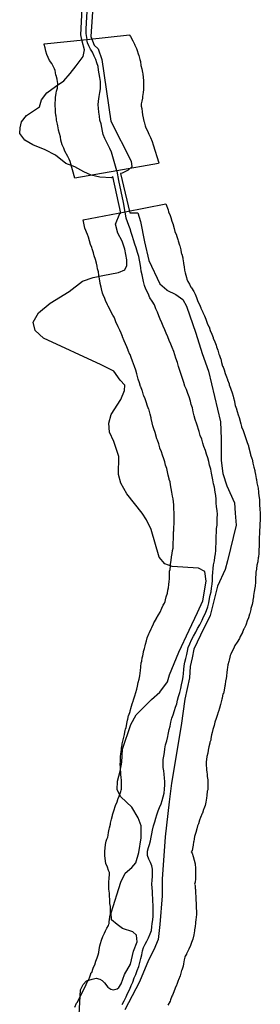
# Model space of a CAD drawing. Extents: x -9.506 to -9.308, y 38.584 to 38.776.
# Drawn here: x -9.379 to -9.379, y 38.715 to 38.718 of the extents above; entities that cross this region are included whole.
import ezdxf

# ---------------------------------------------------------------- set-up
doc = ezdxf.new("R2010")
doc.units = 0

msp = doc.modelspace()

# ---------------------------------------------------------------- linework, layer by layer
at = {"layer": 'recursos_naturais_2022'}
for points in [[(-9.379031, 38.718404), (-9.379032, 38.718386), (-9.379034, 38.718354), (-9.379046, 38.718154), (-9.379046, 38.71814), (-9.379051, 38.718072), (-9.379052, 38.718039), (-9.379054, 38.718013), (-9.37906, 38.717913), (-9.379071, 38.717724), (-9.379071, 38.717711), (-9.379068, 38.717695)], [(-9.379092, 38.715011), (-9.379085, 38.715145), (-9.379078, 38.715159), (-9.379069, 38.715169), (-9.379054, 38.715174), (-9.379043, 38.715176), (-9.379033, 38.715174), (-9.379027, 38.71517), (-9.379021, 38.715164), (-9.379012, 38.715152), (-9.379004, 38.715147), (-9.378997, 38.715145), (-9.378987, 38.715148), (-9.378982, 38.715151), (-9.378976, 38.715161), (-9.378967, 38.715186), (-9.378951, 38.715214), (-9.378943, 38.715249), (-9.378933, 38.715274), (-9.378935, 38.715292), (-9.378945, 38.715301), (-9.378972, 38.71531), (-9.378987, 38.71532), (-9.379002, 38.715333), (-9.379003, 38.715352), (-9.378977, 38.715434), (-9.378965, 38.715458), (-9.378947, 38.715473), (-9.378937, 38.715486), (-9.378929, 38.715514), (-9.378922, 38.715553), (-9.378922, 38.715585), (-9.37893, 38.715607), (-9.378947, 38.715635), (-9.378977, 38.715663), (-9.378987, 38.715682), (-9.378986, 38.715705), (-9.378979, 38.715732), (-9.378974, 38.715756), (-9.378972, 38.715791), (-9.37895, 38.715857), (-9.378936, 38.715883), (-9.378895, 38.715924), (-9.378872, 38.715944), (-9.378852, 38.715972), (-9.378846, 38.71599), (-9.378821, 38.716051), (-9.378794, 38.71611), (-9.378771, 38.716158), (-9.378757, 38.716189), (-9.378748, 38.716242), (-9.378752, 38.716268), (-9.378769, 38.716277), (-9.378839, 38.716281), (-9.378859, 38.716288), (-9.378874, 38.716306), (-9.378896, 38.71638), (-9.378908, 38.716406), (-9.37892, 38.716424), (-9.378961, 38.716476), (-9.378977, 38.716505), (-9.378983, 38.716528), (-9.378982, 38.716576), (-9.378996, 38.716617), (-9.379007, 38.716642), (-9.379009, 38.716666), (-9.379003, 38.716689), (-9.378977, 38.716729), (-9.378967, 38.716753), (-9.378966, 38.716768), (-9.378979, 38.716781), (-9.378996, 38.716805), (-9.37903, 38.716822), (-9.379184, 38.716894), (-9.379207, 38.716914), (-9.379212, 38.716937), (-9.379198, 38.716962), (-9.379166, 38.716988), (-9.379115, 38.717019), (-9.37908, 38.717047), (-9.379051, 38.717057), (-9.379025, 38.717062), (-9.378983, 38.71707), (-9.378966, 38.717077), (-9.378961, 38.717089), (-9.378961, 38.717104), (-9.378966, 38.717133), (-9.378973, 38.717154), (-9.378985, 38.717176), (-9.378991, 38.7172), (-9.37898, 38.717228), (-9.378977, 38.717229), (-9.378998, 38.717328), (-9.379002, 38.717324), (-9.379033, 38.717326), (-9.379056, 38.717331), (-9.379076, 38.71734), (-9.3791, 38.717354), (-9.379124, 38.717363), (-9.379152, 38.717385), (-9.37918, 38.717399), (-9.379213, 38.717413), (-9.379234, 38.717425), (-9.379248, 38.717443), (-9.379247, 38.717458), (-9.379243, 38.717474), (-9.37923, 38.717491), (-9.379195, 38.717515), (-9.37919, 38.717533), (-9.379175, 38.717552), (-9.379152, 38.717569), (-9.37913, 38.717584), (-9.379113, 38.717604), (-9.379097, 38.717625), (-9.379078, 38.71765), (-9.379074, 38.717668), (-9.379081, 38.717691), (-9.379084, 38.717708), (-9.379074, 38.717902)], [(-9.379092, 38.715011), (-9.379085, 38.715145), (-9.379078, 38.715159), (-9.379069, 38.715169), (-9.379054, 38.715174), (-9.379043, 38.715176), (-9.379033, 38.715174), (-9.379027, 38.71517), (-9.379021, 38.715164), (-9.379012, 38.715152), (-9.379004, 38.715147), (-9.378997, 38.715145), (-9.378987, 38.715148), (-9.378982, 38.715151), (-9.378976, 38.715161), (-9.378967, 38.715186), (-9.378951, 38.715214), (-9.378943, 38.715249), (-9.378933, 38.715274), (-9.378935, 38.715292), (-9.378945, 38.715301), (-9.378972, 38.71531), (-9.378987, 38.71532), (-9.379002, 38.715333), (-9.379003, 38.715352), (-9.378977, 38.715434), (-9.378965, 38.715458), (-9.378947, 38.715473), (-9.378937, 38.715486), (-9.378929, 38.715514), (-9.378922, 38.715553), (-9.378922, 38.715585), (-9.37893, 38.715607), (-9.378947, 38.715635), (-9.378977, 38.715663), (-9.378987, 38.715682), (-9.378986, 38.715705), (-9.378979, 38.715732), (-9.378974, 38.715756), (-9.378972, 38.715791), (-9.37895, 38.715857), (-9.378936, 38.715883), (-9.378895, 38.715924), (-9.378872, 38.715944), (-9.378852, 38.715972), (-9.378846, 38.71599), (-9.378821, 38.716051), (-9.378794, 38.71611), (-9.378771, 38.716158), (-9.378757, 38.716189), (-9.378748, 38.716242), (-9.378752, 38.716268), (-9.378769, 38.716277), (-9.378839, 38.716281), (-9.378859, 38.716288), (-9.378874, 38.716306), (-9.378896, 38.71638), (-9.378908, 38.716406), (-9.37892, 38.716424), (-9.378961, 38.716476), (-9.378977, 38.716505), (-9.378983, 38.716528), (-9.378982, 38.716576), (-9.378996, 38.716617), (-9.379007, 38.716642), (-9.379009, 38.716666), (-9.379003, 38.716689), (-9.378977, 38.716729), (-9.378967, 38.716753), (-9.378966, 38.716768), (-9.378979, 38.716781), (-9.378996, 38.716805), (-9.37903, 38.716822), (-9.379184, 38.716894), (-9.379207, 38.716914), (-9.379212, 38.716937), (-9.379198, 38.716962), (-9.379166, 38.716988), (-9.379115, 38.717019), (-9.37908, 38.717047), (-9.379051, 38.717057), (-9.379025, 38.717062), (-9.378983, 38.71707), (-9.378966, 38.717077), (-9.378961, 38.717089), (-9.378961, 38.717104), (-9.378966, 38.717133), (-9.378973, 38.717154), (-9.378985, 38.717176), (-9.378991, 38.7172), (-9.37898, 38.717228), (-9.378977, 38.717229), (-9.378998, 38.717328), (-9.379002, 38.717324), (-9.379033, 38.717326), (-9.379056, 38.717331), (-9.379076, 38.71734), (-9.3791, 38.717354), (-9.379124, 38.717363), (-9.379152, 38.717385), (-9.37918, 38.717399), (-9.379213, 38.717413), (-9.379234, 38.717425), (-9.379248, 38.717443), (-9.379247, 38.717458), (-9.379243, 38.717474), (-9.37923, 38.717491), (-9.379195, 38.717515), (-9.37919, 38.717533), (-9.379175, 38.717552), (-9.379152, 38.717569), (-9.37913, 38.717584), (-9.379113, 38.717604), (-9.379097, 38.717625), (-9.379078, 38.71765), (-9.379074, 38.717668), (-9.379081, 38.717691), (-9.379084, 38.717708), (-9.379074, 38.717902)], [(-9.37905, 38.71781), (-9.379057, 38.717703), (-9.379048, 38.71768), (-9.379038, 38.71767), (-9.379028, 38.717642), (-9.379004, 38.717476), (-9.378949, 38.717369), (-9.378947, 38.717354), (-9.378957, 38.717345), (-9.378973, 38.717337), (-9.378978, 38.717336), (-9.378953, 38.71723), (-9.378931, 38.71723), (-9.378924, 38.717207), (-9.378913, 38.717152), (-9.378902, 38.717102), (-9.378872, 38.71704), (-9.378854, 38.717024), (-9.378854, 38.717023), (-9.378829, 38.717011), (-9.378811, 38.716998), (-9.378801, 38.71698), (-9.378776, 38.716907), (-9.378759, 38.716853), (-9.378742, 38.716805), (-9.37871, 38.716669), (-9.378708, 38.716624), (-9.378708, 38.716566), (-9.378703, 38.716531), (-9.378693, 38.716498), (-9.378672, 38.716452), (-9.37867, 38.716424), (-9.378668, 38.716392), (-9.378691, 38.716296), (-9.378697, 38.716273), (-9.378718, 38.716228), (-9.378737, 38.71615), (-9.378763, 38.716097), (-9.378781, 38.716059), (-9.378786, 38.716036), (-9.378791, 38.716013), (-9.378793, 38.715982), (-9.378805, 38.715925), (-9.378815, 38.715854), (-9.378841, 38.7157), (-9.378847, 38.71565), (-9.378858, 38.715556), (-9.378866, 38.715442), (-9.378866, 38.715397), (-9.378872, 38.71532), (-9.378877, 38.71528), (-9.378888, 38.715252), (-9.378903, 38.715225), (-9.378927, 38.715167), (-9.378966, 38.715091)], [(-9.37905, 38.71781), (-9.379057, 38.717703), (-9.379048, 38.71768), (-9.379038, 38.71767), (-9.379028, 38.717642), (-9.379004, 38.717476), (-9.378949, 38.717369), (-9.378947, 38.717354), (-9.378957, 38.717345), (-9.378973, 38.717337), (-9.378978, 38.717336), (-9.378953, 38.71723), (-9.378931, 38.71723), (-9.378924, 38.717207), (-9.378913, 38.717152), (-9.378902, 38.717102), (-9.378872, 38.71704), (-9.378854, 38.717024), (-9.378854, 38.717023), (-9.378829, 38.717011), (-9.378811, 38.716998), (-9.378801, 38.71698), (-9.378776, 38.716907), (-9.378759, 38.716853), (-9.378742, 38.716805), (-9.37871, 38.716669), (-9.378708, 38.716624), (-9.378708, 38.716566), (-9.378703, 38.716531), (-9.378693, 38.716498), (-9.378672, 38.716452), (-9.37867, 38.716424), (-9.378668, 38.716392), (-9.378691, 38.716296), (-9.378697, 38.716273), (-9.378718, 38.716228), (-9.378737, 38.71615), (-9.378763, 38.716097), (-9.378781, 38.716059), (-9.378786, 38.716036), (-9.378791, 38.716013), (-9.378793, 38.715982), (-9.378805, 38.715925), (-9.378815, 38.715854), (-9.378841, 38.7157), (-9.378847, 38.71565), (-9.378858, 38.715556), (-9.378866, 38.715442), (-9.378866, 38.715397), (-9.378872, 38.71532), (-9.378877, 38.71528), (-9.378888, 38.715252), (-9.378903, 38.715225), (-9.378927, 38.715167), (-9.378966, 38.715091)], [(-9.378988, 38.717343), (-9.379002, 38.717393), (-9.379006, 38.717403), (-9.379011, 38.717412), (-9.37902, 38.71743), (-9.379024, 38.71744), (-9.379026, 38.717449), (-9.379028, 38.717459), (-9.37903, 38.717469), (-9.379033, 38.717479), (-9.379034, 38.71749), (-9.379036, 38.7175), (-9.379037, 38.717511), (-9.379038, 38.71752), (-9.379037, 38.71753), (-9.379035, 38.717542), (-9.379033, 38.717553), (-9.379031, 38.717563), (-9.379031, 38.717573), (-9.379031, 38.717583), (-9.379033, 38.717593), (-9.379035, 38.717603), (-9.379037, 38.717613), (-9.379038, 38.717623), (-9.379041, 38.717633), (-9.379044, 38.717642), (-9.379048, 38.717651), (-9.379053, 38.717661), (-9.379058, 38.717669), (-9.379063, 38.717678), (-9.379066, 38.717686), (-9.379068, 38.717695)], [(-9.378965, 38.717232), (-9.37897, 38.717258), (-9.378982, 38.717317), (-9.378987, 38.717342)], [(-9.3791, 38.715099), (-9.379096, 38.715109), (-9.379094, 38.715111), (-9.379089, 38.715121), (-9.379089, 38.715121), (-9.379085, 38.715129), (-9.379081, 38.715137), (-9.379076, 38.715147), (-9.379071, 38.715157), (-9.379067, 38.715167), (-9.379066, 38.715167), (-9.379061, 38.715177), (-9.379058, 38.715185), (-9.379056, 38.715192), (-9.379055, 38.715192), (-9.379051, 38.715203), (-9.379051, 38.715204), (-9.379047, 38.715212), (-9.379044, 38.715222), (-9.37904, 38.715231), (-9.379038, 38.715239), (-9.379036, 38.715245), (-9.379035, 38.715253), (-9.379035, 38.715253), (-9.379033, 38.715263), (-9.379031, 38.715269), (-9.379029, 38.715278), (-9.379025, 38.715288), (-9.379021, 38.715297), (-9.379018, 38.715303), (-9.379014, 38.715311), (-9.37901, 38.715318), (-9.379009, 38.715321), (-9.379008, 38.715323), (-9.379008, 38.71533), (-9.379007, 38.715332), (-9.379006, 38.715342), (-9.379005, 38.715349), (-9.379005, 38.715355), (-9.379005, 38.71536), (-9.379005, 38.715369), (-9.379006, 38.715377), (-9.379006, 38.715379), (-9.379006, 38.715388), (-9.379007, 38.715396), (-9.379007, 38.715404), (-9.379008, 38.715411), (-9.379009, 38.715414), (-9.379009, 38.715425), (-9.379009, 38.715428), (-9.379009, 38.715434), (-9.379008, 38.715445), (-9.379008, 38.715446), (-9.379007, 38.715454), (-9.379007, 38.71546), (-9.37901, 38.715465), (-9.379013, 38.715474), (-9.379017, 38.715484), (-9.37902, 38.715505), (-9.37902, 38.715506), (-9.37902, 38.715516), (-9.379018, 38.715535), (-9.379016, 38.715544), (-9.379014, 38.715549), (-9.379012, 38.715555), (-9.379011, 38.71556), (-9.37901, 38.715567), (-9.379008, 38.715576), (-9.379007, 38.71558), (-9.379005, 38.71559), (-9.379005, 38.715592), (-9.379002, 38.715603), (-9.378999, 38.715613), (-9.378999, 38.715615), (-9.378996, 38.715625), (-9.378995, 38.715628), (-9.378992, 38.715637), (-9.378991, 38.71564), (-9.378987, 38.71565), (-9.378987, 38.71565), (-9.378984, 38.715659), (-9.378983, 38.71566), (-9.37898, 38.715669), (-9.378977, 38.715677), (-9.378976, 38.715681), (-9.378975, 38.715684), (-9.378975, 38.715688), (-9.378975, 38.715695), (-9.378975, 38.715702), (-9.378975, 38.715708), (-9.378976, 38.715715), (-9.378977, 38.715723), (-9.378977, 38.715728), (-9.378978, 38.715737), (-9.378978, 38.715741), (-9.378979, 38.715752), (-9.378978, 38.715757), (-9.378978, 38.715767), (-9.378978, 38.71577), (-9.378977, 38.715779), (-9.378976, 38.715782), (-9.378975, 38.715793), (-9.378975, 38.715794), (-9.378973, 38.715803), (-9.378973, 38.715805), (-9.378971, 38.715816), (-9.37897, 38.71582), (-9.378967, 38.71583), (-9.378967, 38.715831), (-9.378965, 38.715841), (-9.378964, 38.715845), (-9.378963, 38.715849), (-9.378961, 38.715859), (-9.378961, 38.71586), (-9.378959, 38.715869), (-9.378958, 38.715871), (-9.378956, 38.715881), (-9.378955, 38.715882), (-9.378952, 38.715892), (-9.378952, 38.715894), (-9.378949, 38.715903), (-9.378949, 38.715904), (-9.378946, 38.715915), (-9.378945, 38.715917), (-9.378942, 38.715926), (-9.378939, 38.715934), (-9.378937, 38.715943), (-9.378937, 38.715943), (-9.378934, 38.715952), (-9.378932, 38.71596), (-9.37893, 38.71597), (-9.378928, 38.715979), (-9.378926, 38.715988), (-9.378925, 38.715995), (-9.378924, 38.716002), (-9.378923, 38.716011), (-9.378923, 38.716012), (-9.378922, 38.716023), (-9.378921, 38.716027), (-9.37892, 38.716036), (-9.378918, 38.716041), (-9.378916, 38.716051), (-9.378916, 38.716053), (-9.378913, 38.716061), (-9.378912, 38.716068), (-9.378911, 38.716073), (-9.378908, 38.716082), (-9.378906, 38.71609), (-9.378902, 38.7161), (-9.3789, 38.716104), (-9.378896, 38.716114), (-9.378894, 38.716117), (-9.378889, 38.716127), (-9.378888, 38.71613), (-9.378882, 38.71614), (-9.378882, 38.716141), (-9.378876, 38.716151), (-9.378876, 38.716151), (-9.378871, 38.716159), (-9.378867, 38.716169), (-9.378863, 38.716177), (-9.37886, 38.716183), (-9.378858, 38.716187), (-9.378857, 38.716192), (-9.378855, 38.7162), (-9.378852, 38.71621), (-9.378851, 38.716218), (-9.378849, 38.716224), (-9.378848, 38.716233), (-9.378848, 38.716233), (-9.378847, 38.716241), (-9.378846, 38.716248), (-9.378846, 38.716257), (-9.378846, 38.716258), (-9.378846, 38.716269), (-9.378845, 38.716273), (-9.378844, 38.716283), (-9.378844, 38.716287), (-9.378842, 38.716297), (-9.378841, 38.716307), (-9.378841, 38.716307), (-9.378839, 38.716316), (-9.378838, 38.716324), (-9.378837, 38.71633), (-9.378837, 38.716336), (-9.378837, 38.716346), (-9.378836, 38.716354), (-9.378836, 38.716355), (-9.378836, 38.716366), (-9.378836, 38.716366), (-9.378836, 38.716375), (-9.378835, 38.716376), (-9.378835, 38.716387), (-9.378835, 38.716387), (-9.378834, 38.716396), (-9.378834, 38.716403), (-9.378834, 38.716412), (-9.378834, 38.71642), (-9.378834, 38.716426), (-9.378835, 38.716435), (-9.378835, 38.716436), (-9.378835, 38.716447), (-9.378836, 38.716455), (-9.378837, 38.716463), (-9.378838, 38.71647), (-9.37884, 38.716481), (-9.37884, 38.716481), (-9.378842, 38.71649), (-9.378844, 38.7165), (-9.378844, 38.7165), (-9.378845, 38.716508), (-9.378847, 38.716515), (-9.378847, 38.716516), (-9.37885, 38.716526), (-9.378852, 38.716535), (-9.378854, 38.716544), (-9.378857, 38.716553), (-9.378859, 38.716562), (-9.378862, 38.71657), (-9.378865, 38.71658), (-9.378868, 38.716589), (-9.378872, 38.716599), (-9.378872, 38.7166), (-9.378875, 38.71661), (-9.378879, 38.71662), (-9.37888, 38.716624), (-9.378885, 38.716641), (-9.378888, 38.716651), (-9.378891, 38.716659), (-9.378893, 38.716667), (-9.378896, 38.716678), (-9.378896, 38.71668), (-9.378898, 38.71669), (-9.3789, 38.716697), (-9.378902, 38.716704), (-9.378903, 38.716704), (-9.378906, 38.716714), (-9.378908, 38.71672), (-9.378912, 38.716731), (-9.378915, 38.716739), (-9.378916, 38.716741), (-9.378919, 38.716752), (-9.37892, 38.716753), (-9.378923, 38.716763), (-9.378924, 38.716764), (-9.378927, 38.716774), (-9.37893, 38.716784), (-9.378931, 38.716787), (-9.378934, 38.716798), (-9.378937, 38.716808), (-9.37894, 38.716818), (-9.378943, 38.716825), (-9.378946, 38.716832), (-9.378949, 38.716842), (-9.378952, 38.71685), (-9.378953, 38.71685), (-9.378957, 38.716861), (-9.378957, 38.716862), (-9.378961, 38.716871), (-9.378964, 38.716879), (-9.378968, 38.716887), (-9.378968, 38.716887), (-9.378972, 38.716897), (-9.378972, 38.716898), (-9.378976, 38.716907), (-9.37898, 38.716915), (-9.378984, 38.716924), (-9.378984, 38.716925), (-9.378989, 38.716935), (-9.37899, 38.716938), (-9.378993, 38.716946), (-9.378995, 38.71695), (-9.378998, 38.716956), (-9.379003, 38.716964), (-9.379005, 38.716968), (-9.379011, 38.71698), (-9.379013, 38.716983), (-9.379018, 38.716995), (-9.37902, 38.717), (-9.379024, 38.71701), (-9.379026, 38.717015), (-9.379029, 38.717026), (-9.37903, 38.717031), (-9.379032, 38.717041), (-9.379032, 38.717042), (-9.379034, 38.717052), (-9.379034, 38.717053), (-9.379036, 38.717062), (-9.379036, 38.717063), (-9.379037, 38.717072), (-9.379039, 38.71708), (-9.37904, 38.717087), (-9.379042, 38.717095), (-9.379045, 38.717105), (-9.379048, 38.717115), (-9.37905, 38.717123), (-9.379054, 38.717134), (-9.379055, 38.717137), (-9.379058, 38.717145), (-9.379061, 38.717155), (-9.379064, 38.717165), (-9.379064, 38.717165), (-9.379066, 38.717172), (-9.379073, 38.717189), (-9.379078, 38.717211), (-9.378965, 38.717233), (-9.378856, 38.717254), (-9.37885, 38.717238), (-9.378849, 38.717233), (-9.378845, 38.717223), (-9.378843, 38.717218), (-9.37884, 38.717208), (-9.378837, 38.717199), (-9.378837, 38.717198), (-9.378834, 38.717188), (-9.378832, 38.71718), (-9.378828, 38.71717), (-9.378828, 38.717169), (-9.378824, 38.717159), (-9.378823, 38.717155), (-9.37882, 38.717143), (-9.378819, 38.717142), (-9.378816, 38.717131), (-9.378816, 38.717129), (-9.378814, 38.717119), (-9.378813, 38.717119), (-9.378811, 38.717109), (-9.378811, 38.717107), (-9.378809, 38.717096), (-9.378809, 38.717094), (-9.378807, 38.717085), (-9.378806, 38.717076), (-9.378804, 38.717069), (-9.378803, 38.717063), (-9.378801, 38.717057), (-9.3788, 38.717052), (-9.378797, 38.717046), (-9.378793, 38.717039), (-9.378789, 38.717031), (-9.378787, 38.717029), (-9.378781, 38.717019), (-9.378778, 38.717012), (-9.378774, 38.717003), (-9.378773, 38.717), (-9.37877, 38.716992), (-9.378766, 38.716984), (-9.378762, 38.716975), (-9.378762, 38.716974), (-9.378757, 38.716964), (-9.378757, 38.716963), (-9.378753, 38.716954), (-9.378749, 38.716945), (-9.378746, 38.716937), (-9.378745, 38.716934), (-9.378741, 38.716924), (-9.37874, 38.716924), (-9.378737, 38.716914), (-9.378733, 38.716905), (-9.378729, 38.716896), (-9.378729, 38.716894), (-9.378725, 38.716884), (-9.378721, 38.716875), (-9.37872, 38.716871), (-9.378717, 38.716862), (-9.378717, 38.716862), (-9.378714, 38.716851), (-9.378713, 38.71685), (-9.37871, 38.716839), (-9.378709, 38.716838), (-9.378707, 38.716829), (-9.378704, 38.716819), (-9.378703, 38.716819), (-9.3787, 38.716809), (-9.378697, 38.716799), (-9.378694, 38.71679), (-9.378691, 38.716783), (-9.378691, 38.716782), (-9.378686, 38.716771), (-9.378686, 38.716769), (-9.378683, 38.71676), (-9.378682, 38.716757), (-9.378678, 38.716747), (-9.378676, 38.716738), (-9.378675, 38.716734), (-9.378672, 38.716725), (-9.378672, 38.716723), (-9.37867, 38.716713), (-9.378667, 38.716704), (-9.378667, 38.716703), (-9.378665, 38.716697), (-9.378662, 38.716688), (-9.37866, 38.716681), (-9.378655, 38.716664), (-9.378655, 38.716664), (-9.378653, 38.716657), (-9.378653, 38.716656), (-9.378649, 38.716646), (-9.378645, 38.716635), (-9.378645, 38.716635), (-9.378642, 38.716625), (-9.378642, 38.716625), (-9.378638, 38.716614), (-9.378635, 38.716605), (-9.378635, 38.716603), (-9.378632, 38.716593), (-9.378632, 38.716592), (-9.378629, 38.716583), (-9.378629, 38.716581), (-9.378626, 38.716571), (-9.378625, 38.716569), (-9.378623, 38.716559), (-9.378623, 38.716558), (-9.37862, 38.716548), (-9.378618, 38.716539), (-9.378618, 38.716536), (-9.378616, 38.716528), (-9.378614, 38.716517), (-9.378613, 38.716515), (-9.378612, 38.716506), (-9.37861, 38.716495), (-9.378609, 38.716491), (-9.378608, 38.716481), (-9.378608, 38.71648), (-9.378607, 38.71647), (-9.378606, 38.716468), (-9.378605, 38.716458), (-9.378605, 38.716457), (-9.378605, 38.716446), (-9.378604, 38.716436), (-9.378604, 38.716434), (-9.378603, 38.716425), (-9.378603, 38.716425), (-9.378603, 38.716422), (-9.378603, 38.71642), (-9.378603, 38.71641), (-9.378603, 38.71641), (-9.378603, 38.716401), (-9.378604, 38.716399), (-9.378604, 38.716389), (-9.378604, 38.716388), (-9.378605, 38.716378), (-9.378605, 38.716369), (-9.378606, 38.71636), (-9.378606, 38.716351), (-9.378606, 38.716342), (-9.378606, 38.716342), (-9.378606, 38.716331), (-9.378607, 38.716329), (-9.378607, 38.71632), (-9.378607, 38.716316), (-9.378608, 38.716307), (-9.378609, 38.716304), (-9.37861, 38.716295), (-9.37861, 38.716294), (-9.378612, 38.716285), (-9.378613, 38.716275), (-9.378613, 38.716274), (-9.378615, 38.716266), (-9.378615, 38.71626), (-9.378616, 38.716252), (-9.378616, 38.716242), (-9.378616, 38.716239), (-9.378617, 38.716228), (-9.378618, 38.716224), (-9.378619, 38.716214), (-9.378621, 38.716203), (-9.378621, 38.7162), (-9.378623, 38.716191), (-9.378623, 38.716188), (-9.378625, 38.716179), (-9.378625, 38.716179), (-9.378628, 38.716168), (-9.378628, 38.716166), (-9.378631, 38.716155), (-9.378632, 38.716153), (-9.378635, 38.716143), (-9.378638, 38.716135), (-9.378641, 38.716126), (-9.378642, 38.716124), (-9.378646, 38.716115), (-9.378647, 38.716114), (-9.378651, 38.716105), (-9.378651, 38.716104), (-9.378657, 38.716093), (-9.378659, 38.716088), (-9.378665, 38.716078), (-9.378671, 38.716069), (-9.378675, 38.71606), (-9.378679, 38.716052), (-9.378682, 38.716046), (-9.378684, 38.716042), (-9.378685, 38.716038), (-9.378686, 38.71603), (-9.378687, 38.716026), (-9.37869, 38.716017), (-9.378691, 38.71601), (-9.378692, 38.716005), (-9.378693, 38.715997), (-9.378694, 38.715988), (-9.378694, 38.715986), (-9.378695, 38.715976), (-9.378696, 38.715974), (-9.378697, 38.715964), (-9.378698, 38.715961), (-9.3787, 38.715949), (-9.3787, 38.715949), (-9.378702, 38.71594), (-9.378703, 38.715939), (-9.378705, 38.715928), (-9.378706, 38.715925), (-9.378709, 38.715914), (-9.37871, 38.715911), (-9.378712, 38.715901), (-9.378715, 38.715892), (-9.378716, 38.71589), (-9.378719, 38.715881), (-9.378721, 38.715873), (-9.378725, 38.715863), (-9.378727, 38.715854), (-9.37873, 38.715844), (-9.378732, 38.715836), (-9.378734, 38.715829), (-9.378736, 38.71582), (-9.378736, 38.715815), (-9.378738, 38.71581), (-9.378738, 38.715807), (-9.378741, 38.715797), (-9.378743, 38.715788), (-9.378744, 38.71578), (-9.378746, 38.715771), (-9.378747, 38.715763), (-9.378748, 38.715757), (-9.378748, 38.715751), (-9.378748, 38.715746), (-9.378747, 38.715741), (-9.378747, 38.715734), (-9.378746, 38.715732), (-9.378745, 38.715721), (-9.378745, 38.715718), (-9.378744, 38.715709), (-9.378744, 38.715706), (-9.378744, 38.715705), (-9.378744, 38.715695), (-9.378744, 38.715693), (-9.378744, 38.715682), (-9.378745, 38.715678), (-9.378746, 38.715667), (-9.378747, 38.715659), (-9.378749, 38.715649), (-9.378751, 38.71564), (-9.378754, 38.715631), (-9.378755, 38.715629), (-9.378758, 38.715619), (-9.378759, 38.715618), (-9.378763, 38.715608), (-9.378766, 38.7156), (-9.378769, 38.715591), (-9.378771, 38.715585), (-9.378773, 38.715577), (-9.378776, 38.715567), (-9.378776, 38.715567), (-9.378779, 38.715557), (-9.37878, 38.71555), (-9.378781, 38.715543), (-9.378782, 38.715542), (-9.378783, 38.715533), (-9.378784, 38.715529), (-9.378786, 38.715519), (-9.378788, 38.715515), (-9.378786, 38.715512), (-9.378783, 38.715503), (-9.37878, 38.715493), (-9.378778, 38.715483), (-9.378777, 38.715471), (-9.378777, 38.715462), (-9.378777, 38.715461), (-9.378777, 38.715458), (-9.378777, 38.715447), (-9.378777, 38.715443), (-9.378778, 38.715434), (-9.378779, 38.715429), (-9.378778, 38.715425), (-9.378778, 38.715417), (-9.378777, 38.715414), (-9.378777, 38.715405), (-9.378777, 38.715405), (-9.378776, 38.715395), (-9.378776, 38.715394), (-9.378776, 38.715386), (-9.378775, 38.715378), (-9.378775, 38.715376), (-9.378775, 38.715366), (-9.378775, 38.715365), (-9.378774, 38.715355), (-9.378774, 38.715355), (-9.378774, 38.715349), (-9.378775, 38.715338), (-9.378776, 38.715335), (-9.378777, 38.715325), (-9.378777, 38.715324), (-9.378778, 38.715315), (-9.378779, 38.715306), (-9.378779, 38.715303), (-9.378781, 38.715293), (-9.378784, 38.715281), (-9.378787, 38.715272), (-9.37879, 38.715264), (-9.378795, 38.715254), (-9.378796, 38.715251), (-9.378801, 38.715242), (-9.378801, 38.715241), (-9.378804, 38.715235), (-9.378805, 38.715234), (-9.378805, 38.715233), (-9.378807, 38.715226), (-9.378809, 38.715215), (-9.37881, 38.715209), (-9.378813, 38.715198), (-9.378814, 38.715197), (-9.378817, 38.715186), (-9.378818, 38.715183), (-9.378822, 38.715172), (-9.378823, 38.71517), (-9.378827, 38.715159), (-9.378828, 38.715158), (-9.378831, 38.71515), (-9.378835, 38.71514), (-9.378838, 38.715131), (-9.37884, 38.715128), (-9.378844, 38.715118), (-9.378845, 38.715115), (-9.378851, 38.715104)], [(-9.3791, 38.715099), (-9.379096, 38.715109), (-9.379094, 38.715111), (-9.379089, 38.715121), (-9.379089, 38.715121), (-9.379085, 38.715129), (-9.379081, 38.715137), (-9.379076, 38.715147), (-9.379071, 38.715157), (-9.379067, 38.715167), (-9.379066, 38.715167), (-9.379061, 38.715177), (-9.379058, 38.715185), (-9.379056, 38.715192), (-9.379055, 38.715192), (-9.379051, 38.715203), (-9.379051, 38.715204), (-9.379047, 38.715212), (-9.379044, 38.715222), (-9.37904, 38.715231), (-9.379038, 38.715239), (-9.379036, 38.715245), (-9.379035, 38.715253), (-9.379035, 38.715253), (-9.379033, 38.715263), (-9.379031, 38.715269), (-9.379029, 38.715278), (-9.379025, 38.715288), (-9.379021, 38.715297), (-9.379018, 38.715303), (-9.379014, 38.715311), (-9.37901, 38.715318), (-9.379009, 38.715321), (-9.379008, 38.715323), (-9.379008, 38.71533), (-9.379007, 38.715332), (-9.379006, 38.715342), (-9.379005, 38.715349), (-9.379005, 38.715355), (-9.379005, 38.71536), (-9.379005, 38.715369), (-9.379006, 38.715377), (-9.379006, 38.715379), (-9.379006, 38.715388), (-9.379007, 38.715396), (-9.379007, 38.715404), (-9.379008, 38.715411), (-9.379009, 38.715414), (-9.379009, 38.715425), (-9.379009, 38.715428), (-9.379009, 38.715434), (-9.379008, 38.715445), (-9.379008, 38.715446), (-9.379007, 38.715454), (-9.379007, 38.71546), (-9.37901, 38.715465), (-9.379013, 38.715474), (-9.379017, 38.715484), (-9.37902, 38.715505), (-9.37902, 38.715506), (-9.37902, 38.715516), (-9.379018, 38.715535), (-9.379016, 38.715544), (-9.379014, 38.715549), (-9.379012, 38.715555), (-9.379011, 38.71556), (-9.37901, 38.715567), (-9.379008, 38.715576), (-9.379007, 38.71558), (-9.379005, 38.71559), (-9.379005, 38.715592), (-9.379002, 38.715603), (-9.378999, 38.715613), (-9.378999, 38.715615), (-9.378996, 38.715625), (-9.378995, 38.715628), (-9.378992, 38.715637), (-9.378991, 38.71564), (-9.378987, 38.71565), (-9.378987, 38.71565), (-9.378984, 38.715659), (-9.378983, 38.71566), (-9.37898, 38.715669), (-9.378977, 38.715677), (-9.378976, 38.715681), (-9.378975, 38.715684), (-9.378975, 38.715688), (-9.378975, 38.715695), (-9.378975, 38.715702), (-9.378975, 38.715708), (-9.378976, 38.715715), (-9.378977, 38.715723), (-9.378977, 38.715728), (-9.378978, 38.715737), (-9.378978, 38.715741), (-9.378979, 38.715752), (-9.378978, 38.715757), (-9.378978, 38.715767), (-9.378978, 38.71577), (-9.378977, 38.715779), (-9.378976, 38.715782), (-9.378975, 38.715793), (-9.378975, 38.715794), (-9.378973, 38.715803), (-9.378973, 38.715805), (-9.378971, 38.715816), (-9.37897, 38.71582), (-9.378967, 38.71583), (-9.378967, 38.715831), (-9.378965, 38.715841), (-9.378964, 38.715845), (-9.378963, 38.715849), (-9.378961, 38.715859), (-9.378961, 38.71586), (-9.378959, 38.715869), (-9.378958, 38.715871), (-9.378956, 38.715881), (-9.378955, 38.715882), (-9.378952, 38.715892), (-9.378952, 38.715894), (-9.378949, 38.715903), (-9.378949, 38.715904), (-9.378946, 38.715915), (-9.378945, 38.715917), (-9.378942, 38.715926), (-9.378939, 38.715934), (-9.378937, 38.715943), (-9.378937, 38.715943), (-9.378934, 38.715952), (-9.378932, 38.71596), (-9.37893, 38.71597), (-9.378928, 38.715979), (-9.378926, 38.715988), (-9.378925, 38.715995), (-9.378924, 38.716002), (-9.378923, 38.716011), (-9.378923, 38.716012), (-9.378922, 38.716023), (-9.378921, 38.716027), (-9.37892, 38.716036), (-9.378918, 38.716041), (-9.378916, 38.716051), (-9.378916, 38.716053), (-9.378913, 38.716061), (-9.378912, 38.716068), (-9.378911, 38.716073), (-9.378908, 38.716082), (-9.378906, 38.71609), (-9.378902, 38.7161), (-9.3789, 38.716104), (-9.378896, 38.716114), (-9.378894, 38.716117), (-9.378889, 38.716127), (-9.378888, 38.71613), (-9.378882, 38.71614), (-9.378882, 38.716141), (-9.378876, 38.716151), (-9.378876, 38.716151), (-9.378871, 38.716159), (-9.378867, 38.716169), (-9.378863, 38.716177), (-9.37886, 38.716183), (-9.378858, 38.716187), (-9.378857, 38.716192), (-9.378855, 38.7162), (-9.378852, 38.71621), (-9.378851, 38.716218), (-9.378849, 38.716224), (-9.378848, 38.716233), (-9.378848, 38.716233), (-9.378847, 38.716241), (-9.378846, 38.716248), (-9.378846, 38.716257), (-9.378846, 38.716258), (-9.378846, 38.716269), (-9.378845, 38.716273), (-9.378844, 38.716283), (-9.378844, 38.716287), (-9.378842, 38.716297), (-9.378841, 38.716307), (-9.378841, 38.716307), (-9.378839, 38.716316), (-9.378838, 38.716324), (-9.378837, 38.71633), (-9.378837, 38.716336), (-9.378837, 38.716346), (-9.378836, 38.716354), (-9.378836, 38.716355), (-9.378836, 38.716366), (-9.378836, 38.716366), (-9.378836, 38.716375), (-9.378835, 38.716376), (-9.378835, 38.716387), (-9.378835, 38.716387), (-9.378834, 38.716396), (-9.378834, 38.716403), (-9.378834, 38.716412), (-9.378834, 38.71642), (-9.378834, 38.716426), (-9.378835, 38.716435), (-9.378835, 38.716436), (-9.378835, 38.716447), (-9.378836, 38.716455), (-9.378837, 38.716463), (-9.378838, 38.71647), (-9.37884, 38.716481), (-9.37884, 38.716481), (-9.378842, 38.71649), (-9.378844, 38.7165), (-9.378844, 38.7165), (-9.378845, 38.716508), (-9.378847, 38.716515), (-9.378847, 38.716516), (-9.37885, 38.716526), (-9.378852, 38.716535), (-9.378854, 38.716544), (-9.378857, 38.716553), (-9.378859, 38.716562), (-9.378862, 38.71657), (-9.378865, 38.71658), (-9.378868, 38.716589), (-9.378872, 38.716599), (-9.378872, 38.7166), (-9.378875, 38.71661), (-9.378879, 38.71662), (-9.37888, 38.716624), (-9.378885, 38.716641), (-9.378888, 38.716651), (-9.378891, 38.716659), (-9.378893, 38.716667), (-9.378896, 38.716678), (-9.378896, 38.71668), (-9.378898, 38.71669), (-9.3789, 38.716697), (-9.378902, 38.716704), (-9.378903, 38.716704), (-9.378906, 38.716714), (-9.378908, 38.71672), (-9.378912, 38.716731), (-9.378915, 38.716739), (-9.378916, 38.716741), (-9.378919, 38.716752), (-9.37892, 38.716753), (-9.378923, 38.716763), (-9.378924, 38.716764), (-9.378927, 38.716774), (-9.37893, 38.716784), (-9.378931, 38.716787), (-9.378934, 38.716798), (-9.378937, 38.716808), (-9.37894, 38.716818), (-9.378943, 38.716825), (-9.378946, 38.716832), (-9.378949, 38.716842), (-9.378952, 38.71685), (-9.378953, 38.71685), (-9.378957, 38.716861), (-9.378957, 38.716862), (-9.378961, 38.716871), (-9.378964, 38.716879), (-9.378968, 38.716887), (-9.378968, 38.716887), (-9.378972, 38.716897), (-9.378972, 38.716898), (-9.378976, 38.716907), (-9.37898, 38.716915), (-9.378984, 38.716924), (-9.378984, 38.716925), (-9.378989, 38.716935), (-9.37899, 38.716938), (-9.378993, 38.716946), (-9.378995, 38.71695), (-9.378998, 38.716956), (-9.379003, 38.716964), (-9.379005, 38.716968), (-9.379011, 38.71698), (-9.379013, 38.716983), (-9.379018, 38.716995), (-9.37902, 38.717), (-9.379024, 38.71701), (-9.379026, 38.717015), (-9.379029, 38.717026), (-9.37903, 38.717031), (-9.379032, 38.717041), (-9.379032, 38.717042), (-9.379034, 38.717052), (-9.379034, 38.717053), (-9.379036, 38.717062), (-9.379036, 38.717063), (-9.379037, 38.717072), (-9.379039, 38.71708), (-9.37904, 38.717087), (-9.379042, 38.717095), (-9.379045, 38.717105), (-9.379048, 38.717115), (-9.37905, 38.717123), (-9.379054, 38.717134), (-9.379055, 38.717137), (-9.379058, 38.717145), (-9.379061, 38.717155), (-9.379064, 38.717165), (-9.379064, 38.717165), (-9.379066, 38.717172), (-9.379073, 38.717189), (-9.379078, 38.717211), (-9.378965, 38.717233), (-9.378856, 38.717254), (-9.37885, 38.717238), (-9.378849, 38.717233), (-9.378845, 38.717223), (-9.378843, 38.717218), (-9.37884, 38.717208), (-9.378837, 38.717199), (-9.378837, 38.717198), (-9.378834, 38.717188), (-9.378832, 38.71718), (-9.378828, 38.71717), (-9.378828, 38.717169), (-9.378824, 38.717159), (-9.378823, 38.717155), (-9.37882, 38.717143), (-9.378819, 38.717142), (-9.378816, 38.717131), (-9.378816, 38.717129), (-9.378814, 38.717119), (-9.378813, 38.717119), (-9.378811, 38.717109), (-9.378811, 38.717107), (-9.378809, 38.717096), (-9.378809, 38.717094), (-9.378807, 38.717085), (-9.378806, 38.717076), (-9.378804, 38.717069), (-9.378803, 38.717063), (-9.378801, 38.717057), (-9.3788, 38.717052), (-9.378797, 38.717046), (-9.378793, 38.717039), (-9.378789, 38.717031), (-9.378787, 38.717029), (-9.378781, 38.717019), (-9.378778, 38.717012), (-9.378774, 38.717003), (-9.378773, 38.717), (-9.37877, 38.716992), (-9.378766, 38.716984), (-9.378762, 38.716975), (-9.378762, 38.716974), (-9.378757, 38.716964), (-9.378757, 38.716963), (-9.378753, 38.716954), (-9.378749, 38.716945), (-9.378746, 38.716937), (-9.378745, 38.716934), (-9.378741, 38.716924), (-9.37874, 38.716924), (-9.378737, 38.716914), (-9.378733, 38.716905), (-9.378729, 38.716896), (-9.378729, 38.716894), (-9.378725, 38.716884), (-9.378721, 38.716875), (-9.37872, 38.716871), (-9.378717, 38.716862), (-9.378717, 38.716862), (-9.378714, 38.716851), (-9.378713, 38.71685), (-9.37871, 38.716839), (-9.378709, 38.716838), (-9.378707, 38.716829), (-9.378704, 38.716819), (-9.378703, 38.716819), (-9.3787, 38.716809), (-9.378697, 38.716799), (-9.378694, 38.71679), (-9.378691, 38.716783), (-9.378691, 38.716782), (-9.378686, 38.716771), (-9.378686, 38.716769), (-9.378683, 38.71676), (-9.378682, 38.716757), (-9.378678, 38.716747), (-9.378676, 38.716738), (-9.378675, 38.716734), (-9.378672, 38.716725), (-9.378672, 38.716723), (-9.37867, 38.716713), (-9.378667, 38.716704), (-9.378667, 38.716703), (-9.378665, 38.716697), (-9.378662, 38.716688), (-9.37866, 38.716681), (-9.378655, 38.716664), (-9.378655, 38.716664), (-9.378653, 38.716657), (-9.378653, 38.716656), (-9.378649, 38.716646), (-9.378645, 38.716635), (-9.378645, 38.716635), (-9.378642, 38.716625), (-9.378642, 38.716625), (-9.378638, 38.716614), (-9.378635, 38.716605), (-9.378635, 38.716603), (-9.378632, 38.716593), (-9.378632, 38.716592), (-9.378629, 38.716583), (-9.378629, 38.716581), (-9.378626, 38.716571), (-9.378625, 38.716569), (-9.378623, 38.716559), (-9.378623, 38.716558), (-9.37862, 38.716548), (-9.378618, 38.716539), (-9.378618, 38.716536), (-9.378616, 38.716528), (-9.378614, 38.716517), (-9.378613, 38.716515), (-9.378612, 38.716506), (-9.37861, 38.716495), (-9.378609, 38.716491), (-9.378608, 38.716481), (-9.378608, 38.71648), (-9.378607, 38.71647), (-9.378606, 38.716468), (-9.378605, 38.716458), (-9.378605, 38.716457), (-9.378605, 38.716446), (-9.378604, 38.716436), (-9.378604, 38.716434), (-9.378603, 38.716425), (-9.378603, 38.716425), (-9.378603, 38.716422), (-9.378603, 38.71642), (-9.378603, 38.71641), (-9.378603, 38.71641), (-9.378603, 38.716401), (-9.378604, 38.716399), (-9.378604, 38.716389), (-9.378604, 38.716388), (-9.378605, 38.716378), (-9.378605, 38.716369), (-9.378606, 38.71636), (-9.378606, 38.716351), (-9.378606, 38.716342), (-9.378606, 38.716342), (-9.378606, 38.716331), (-9.378607, 38.716329), (-9.378607, 38.71632), (-9.378607, 38.716316), (-9.378608, 38.716307), (-9.378609, 38.716304), (-9.37861, 38.716295), (-9.37861, 38.716294), (-9.378612, 38.716285), (-9.378613, 38.716275), (-9.378613, 38.716274), (-9.378615, 38.716266), (-9.378615, 38.71626), (-9.378616, 38.716252), (-9.378616, 38.716242), (-9.378616, 38.716239), (-9.378617, 38.716228), (-9.378618, 38.716224), (-9.378619, 38.716214), (-9.378621, 38.716203), (-9.378621, 38.7162), (-9.378623, 38.716191), (-9.378623, 38.716188), (-9.378625, 38.716179), (-9.378625, 38.716179), (-9.378628, 38.716168), (-9.378628, 38.716166), (-9.378631, 38.716155), (-9.378632, 38.716153), (-9.378635, 38.716143), (-9.378638, 38.716135), (-9.378641, 38.716126), (-9.378642, 38.716124), (-9.378646, 38.716115), (-9.378647, 38.716114), (-9.378651, 38.716105), (-9.378651, 38.716104), (-9.378657, 38.716093), (-9.378659, 38.716088), (-9.378665, 38.716078), (-9.378671, 38.716069), (-9.378675, 38.71606), (-9.378679, 38.716052), (-9.378682, 38.716046), (-9.378684, 38.716042), (-9.378685, 38.716038), (-9.378686, 38.71603), (-9.378687, 38.716026), (-9.37869, 38.716017), (-9.378691, 38.71601), (-9.378692, 38.716005), (-9.378693, 38.715997), (-9.378694, 38.715988), (-9.378694, 38.715986), (-9.378695, 38.715976), (-9.378696, 38.715974), (-9.378697, 38.715964), (-9.378698, 38.715961), (-9.3787, 38.715949), (-9.3787, 38.715949), (-9.378702, 38.71594), (-9.378703, 38.715939), (-9.378705, 38.715928), (-9.378706, 38.715925), (-9.378709, 38.715914), (-9.37871, 38.715911), (-9.378712, 38.715901), (-9.378715, 38.715892), (-9.378716, 38.71589), (-9.378719, 38.715881), (-9.378721, 38.715873), (-9.378725, 38.715863), (-9.378727, 38.715854), (-9.37873, 38.715844), (-9.378732, 38.715836), (-9.378734, 38.715829), (-9.378736, 38.71582), (-9.378736, 38.715815), (-9.378738, 38.71581), (-9.378738, 38.715807), (-9.378741, 38.715797), (-9.378743, 38.715788), (-9.378744, 38.71578), (-9.378746, 38.715771), (-9.378747, 38.715763), (-9.378748, 38.715757), (-9.378748, 38.715751), (-9.378748, 38.715746), (-9.378747, 38.715741), (-9.378747, 38.715734), (-9.378746, 38.715732), (-9.378745, 38.715721), (-9.378745, 38.715718), (-9.378744, 38.715709), (-9.378744, 38.715706), (-9.378744, 38.715705), (-9.378744, 38.715695), (-9.378744, 38.715693), (-9.378744, 38.715682), (-9.378745, 38.715678), (-9.378746, 38.715667), (-9.378747, 38.715659), (-9.378749, 38.715649), (-9.378751, 38.71564), (-9.378754, 38.715631), (-9.378755, 38.715629), (-9.378758, 38.715619), (-9.378759, 38.715618), (-9.378763, 38.715608), (-9.378766, 38.7156), (-9.378769, 38.715591), (-9.378771, 38.715585), (-9.378773, 38.715577), (-9.378776, 38.715567), (-9.378776, 38.715567), (-9.378779, 38.715557), (-9.37878, 38.71555), (-9.378781, 38.715543), (-9.378782, 38.715542), (-9.378783, 38.715533), (-9.378784, 38.715529), (-9.378786, 38.715519), (-9.378788, 38.715515), (-9.378786, 38.715512), (-9.378783, 38.715503), (-9.37878, 38.715493), (-9.378778, 38.715483), (-9.378777, 38.715471), (-9.378777, 38.715462), (-9.378777, 38.715461), (-9.378777, 38.715458), (-9.378777, 38.715447), (-9.378777, 38.715443), (-9.378778, 38.715434), (-9.378779, 38.715429), (-9.378778, 38.715425), (-9.378778, 38.715417), (-9.378777, 38.715414), (-9.378777, 38.715405), (-9.378777, 38.715405), (-9.378776, 38.715395), (-9.378776, 38.715394), (-9.378776, 38.715386), (-9.378775, 38.715378), (-9.378775, 38.715376), (-9.378775, 38.715366), (-9.378775, 38.715365), (-9.378774, 38.715355), (-9.378774, 38.715355), (-9.378774, 38.715349), (-9.378775, 38.715338), (-9.378776, 38.715335), (-9.378777, 38.715325), (-9.378777, 38.715324), (-9.378778, 38.715315), (-9.378779, 38.715306), (-9.378779, 38.715303), (-9.378781, 38.715293), (-9.378784, 38.715281), (-9.378787, 38.715272), (-9.37879, 38.715264), (-9.378795, 38.715254), (-9.378796, 38.715251), (-9.378801, 38.715242), (-9.378801, 38.715241), (-9.378804, 38.715235), (-9.378805, 38.715234), (-9.378805, 38.715233), (-9.378807, 38.715226), (-9.378809, 38.715215), (-9.37881, 38.715209), (-9.378813, 38.715198), (-9.378814, 38.715197), (-9.378817, 38.715186), (-9.378818, 38.715183), (-9.378822, 38.715172), (-9.378823, 38.71517), (-9.378827, 38.715159), (-9.378828, 38.715158), (-9.378831, 38.71515), (-9.378835, 38.71514), (-9.378838, 38.715131), (-9.37884, 38.715128), (-9.378844, 38.715118), (-9.378845, 38.715115), (-9.378851, 38.715104)], [(-9.378973, 38.715106), (-9.378968, 38.715116), (-9.378963, 38.715126), (-9.378959, 38.715135), (-9.378953, 38.715147), (-9.378949, 38.715157), (-9.378945, 38.715166), (-9.378941, 38.715177), (-9.378937, 38.715186), (-9.378933, 38.715197), (-9.378929, 38.715208), (-9.378926, 38.715218), (-9.378923, 38.715229), (-9.378921, 38.715239), (-9.378919, 38.71525), (-9.378916, 38.715259), (-9.378912, 38.715268), (-9.378907, 38.715276), (-9.378903, 38.715285), (-9.378898, 38.715295), (-9.378895, 38.715304), (-9.378894, 38.715314), (-9.378893, 38.715323), (-9.378891, 38.715333), (-9.37889, 38.715343), (-9.37889, 38.715353), (-9.37889, 38.715363), (-9.37889, 38.715373), (-9.378891, 38.715382), (-9.378891, 38.715391), (-9.378892, 38.7154), (-9.378892, 38.715409), (-9.378893, 38.715419), (-9.378894, 38.715429), (-9.378893, 38.715439), (-9.378892, 38.715449), (-9.378892, 38.71546), (-9.378892, 38.715469), (-9.378894, 38.715478), (-9.378897, 38.715487), (-9.378902, 38.715496), (-9.378905, 38.715506), (-9.378905, 38.715517), (-9.378903, 38.715527), (-9.3789, 38.715535), (-9.378897, 38.715545), (-9.378896, 38.715555), (-9.378894, 38.715564), (-9.378892, 38.715574), (-9.378889, 38.715585), (-9.378886, 38.715596), (-9.378883, 38.715606), (-9.37888, 38.715615), (-9.378877, 38.715625), (-9.378873, 38.715634), (-9.378869, 38.715644), (-9.378866, 38.715653), (-9.378863, 38.715663), (-9.378861, 38.715673), (-9.37886, 38.715684), (-9.378859, 38.715695), (-9.378859, 38.715704), (-9.37886, 38.715713), (-9.378861, 38.715724), (-9.378862, 38.715733), (-9.378863, 38.715742), (-9.378863, 38.715753), (-9.378863, 38.715763), (-9.378862, 38.715772), (-9.37886, 38.715782), (-9.378859, 38.715792), (-9.378857, 38.715803), (-9.378854, 38.715813), (-9.378851, 38.715825), (-9.37885, 38.71583), (-9.378849, 38.715835), (-9.378847, 38.715844), (-9.378845, 38.715853), (-9.378843, 38.715863), (-9.37884, 38.715874), (-9.378837, 38.715883), (-9.378833, 38.715895), (-9.37883, 38.715904), (-9.378827, 38.715913), (-9.378825, 38.715922), (-9.378822, 38.715932), (-9.378819, 38.715943), (-9.378816, 38.715954), (-9.378814, 38.715964), (-9.378812, 38.715975), (-9.37881, 38.715985), (-9.378809, 38.715994), (-9.378808, 38.716005), (-9.378807, 38.716015), (-9.378805, 38.716024), (-9.378803, 38.716034), (-9.3788, 38.716045), (-9.378798, 38.716054), (-9.378796, 38.716064), (-9.378792, 38.716074), (-9.378787, 38.716084), (-9.378782, 38.716094), (-9.378776, 38.716105), (-9.378771, 38.716115), (-9.378765, 38.716125), (-9.378759, 38.716137), (-9.378755, 38.716146), (-9.378751, 38.716154), (-9.378747, 38.716163), (-9.378744, 38.716173), (-9.378741, 38.716184), (-9.378739, 38.716195), (-9.378737, 38.716204), (-9.378735, 38.716213), (-9.378734, 38.716223), (-9.378732, 38.716234), (-9.378731, 38.716244), (-9.378731, 38.716255), (-9.37873, 38.716265), (-9.378729, 38.716276), (-9.378728, 38.716286), (-9.378726, 38.716296), (-9.378725, 38.716306), (-9.378723, 38.716315), (-9.378722, 38.716324), (-9.378722, 38.716333), (-9.378721, 38.716344), (-9.378721, 38.716353), (-9.378721, 38.716363), (-9.37872, 38.716372), (-9.37872, 38.716383), (-9.378719, 38.716392), (-9.378719, 38.716402), (-9.378719, 38.716411), (-9.378718, 38.716421), (-9.378719, 38.716431), (-9.37872, 38.716441), (-9.378721, 38.716452), (-9.378721, 38.716462), (-9.378722, 38.716472), (-9.378724, 38.716481), (-9.378726, 38.716494), (-9.378728, 38.716503), (-9.37873, 38.716514), (-9.378732, 38.716523), (-9.378734, 38.716532), (-9.378736, 38.716542), (-9.378739, 38.716553), (-9.378741, 38.716563), (-9.378744, 38.716573), (-9.378747, 38.716583), (-9.37875, 38.716592), (-9.378754, 38.716603), (-9.378757, 38.716612), (-9.37876, 38.716623), (-9.378764, 38.716633), (-9.378767, 38.716643), (-9.378773, 38.716663), (-9.378778, 38.716676), (-9.37878, 38.716685), (-9.378783, 38.716696), (-9.378785, 38.716707), (-9.378788, 38.716716), (-9.37879, 38.716725), (-9.378794, 38.716736), (-9.378797, 38.716745), (-9.378801, 38.716756), (-9.378805, 38.716765), (-9.378808, 38.716775), (-9.378812, 38.716786), (-9.378815, 38.716796), (-9.378819, 38.716807), (-9.378822, 38.716818), (-9.378825, 38.716829), (-9.378829, 38.71684), (-9.378832, 38.716849), (-9.378835, 38.716858), (-9.378839, 38.716869), (-9.378843, 38.716878), (-9.378847, 38.716888), (-9.378851, 38.716897), (-9.378855, 38.716907), (-9.378859, 38.716916), (-9.378863, 38.716926), (-9.378867, 38.716935), (-9.378871, 38.716945), (-9.378875, 38.716954), (-9.378879, 38.716964), (-9.378883, 38.716973), (-9.378887, 38.716983), (-9.378893, 38.716993), (-9.378899, 38.717002), (-9.378904, 38.717014), (-9.37891, 38.717025), (-9.378913, 38.717035), (-9.378916, 38.717046), (-9.378918, 38.717055), (-9.37892, 38.717064), (-9.378922, 38.717074), (-9.378923, 38.717083), (-9.378925, 38.717094), (-9.378927, 38.717103), (-9.378929, 38.717113), (-9.378932, 38.717124), (-9.378936, 38.717136), (-9.378939, 38.717146), (-9.378943, 38.717158), (-9.378946, 38.717167), (-9.378949, 38.717177), (-9.378952, 38.717187), (-9.378955, 38.717196), (-9.378963, 38.717216), (-9.378965, 38.717233)]]:
    msp.add_lwpolyline(points, dxfattribs=at)
msp.add_lwpolyline([(-9.378875, 38.717364), (-9.378876, 38.717363), (-9.378988, 38.717343), (-9.3791, 38.717323), (-9.379113, 38.717368), (-9.379115, 38.717374), (-9.379119, 38.717381), (-9.379127, 38.717396), (-9.37913, 38.717404), (-9.379134, 38.717413), (-9.379138, 38.717425), (-9.379139, 38.717434), (-9.379141, 38.717443), (-9.379144, 38.717452), (-9.379144, 38.717453), (-9.379146, 38.717464), (-9.379147, 38.717468), (-9.379149, 38.717479), (-9.379149, 38.717481), (-9.37915, 38.717491), (-9.379151, 38.717491), (-9.379152, 38.717501), (-9.379152, 38.717508), (-9.379153, 38.717517), (-9.379153, 38.717519), (-9.379153, 38.717524), (-9.379152, 38.717534), (-9.379152, 38.71754), (-9.37915, 38.717551), (-9.379149, 38.717557), (-9.379147, 38.717565), (-9.379147, 38.71757), (-9.379146, 38.717574), (-9.379146, 38.717578), (-9.379147, 38.717582), (-9.379148, 38.717589), (-9.37915, 38.717599), (-9.379151, 38.7176), (-9.379152, 38.717607), (-9.379153, 38.717612), (-9.379155, 38.717617), (-9.379157, 38.717622), (-9.379158, 38.717624), (-9.37916, 38.717627), (-9.379162, 38.717631), (-9.379168, 38.717639), (-9.379175, 38.717655), (-9.379178, 38.717664), (-9.37918, 38.717673), (-9.379182, 38.717682), (-9.379182, 38.717684), (-9.379068, 38.717695), (-9.378954, 38.717708), (-9.378954, 38.717707), (-9.378951, 38.717703), (-9.378945, 38.717692), (-9.37894, 38.717683), (-9.378939, 38.71768), (-9.378935, 38.717671), (-9.378933, 38.717666), (-9.37893, 38.717657), (-9.378929, 38.717652), (-9.378926, 38.717642), (-9.378924, 38.717636), (-9.378923, 38.717626), (-9.378921, 38.717617), (-9.378919, 38.717607), (-9.378918, 38.717603), (-9.378917, 38.717593), (-9.378916, 38.717585), (-9.378916, 38.717575), (-9.378916, 38.717571), (-9.378916, 38.717561), (-9.378917, 38.717553), (-9.378919, 38.717542), (-9.378919, 38.717538), (-9.378921, 38.71753), (-9.378922, 38.717523), (-9.378922, 38.717519), (-9.378922, 38.717516), (-9.378921, 38.71751), (-9.37892, 38.717501), (-9.378919, 38.717493), (-9.378917, 38.717485), (-9.378915, 38.717476), (-9.378914, 38.717474), (-9.378912, 38.717464), (-9.378912, 38.717464), (-9.378911, 38.717461), (-9.378904, 38.717446), (-9.378902, 38.717441), (-9.378897, 38.717432), (-9.378897, 38.717432), (-9.378893, 38.717422), (-9.37889, 38.717413), (-9.378875, 38.717364)], close=True, dxfattribs=at)
msp.add_lwpolyline([(-9.378875, 38.717364), (-9.378876, 38.717363), (-9.378988, 38.717343), (-9.3791, 38.717323), (-9.379113, 38.717368), (-9.379115, 38.717374), (-9.379119, 38.717381), (-9.379127, 38.717396), (-9.37913, 38.717404), (-9.379134, 38.717413), (-9.379138, 38.717425), (-9.379139, 38.717434), (-9.379141, 38.717443), (-9.379144, 38.717452), (-9.379144, 38.717453), (-9.379146, 38.717464), (-9.379147, 38.717468), (-9.379149, 38.717479), (-9.379149, 38.717481), (-9.37915, 38.717491), (-9.379151, 38.717491), (-9.379152, 38.717501), (-9.379152, 38.717508), (-9.379153, 38.717517), (-9.379153, 38.717519), (-9.379153, 38.717524), (-9.379152, 38.717534), (-9.379152, 38.71754), (-9.37915, 38.717551), (-9.379149, 38.717557), (-9.379147, 38.717565), (-9.379147, 38.71757), (-9.379146, 38.717574), (-9.379146, 38.717578), (-9.379147, 38.717582), (-9.379148, 38.717589), (-9.37915, 38.717599), (-9.379151, 38.7176), (-9.379152, 38.717607), (-9.379153, 38.717612), (-9.379155, 38.717617), (-9.379157, 38.717622), (-9.379158, 38.717624), (-9.37916, 38.717627), (-9.379162, 38.717631), (-9.379168, 38.717639), (-9.379175, 38.717655), (-9.379178, 38.717664), (-9.37918, 38.717673), (-9.379182, 38.717682), (-9.379182, 38.717684), (-9.379068, 38.717695), (-9.378954, 38.717708), (-9.378954, 38.717707), (-9.378951, 38.717703), (-9.378945, 38.717692), (-9.37894, 38.717683), (-9.378939, 38.71768), (-9.378935, 38.717671), (-9.378933, 38.717666), (-9.37893, 38.717657), (-9.378929, 38.717652), (-9.378926, 38.717642), (-9.378924, 38.717636), (-9.378923, 38.717626), (-9.378921, 38.717617), (-9.378919, 38.717607), (-9.378918, 38.717603), (-9.378917, 38.717593), (-9.378916, 38.717585), (-9.378916, 38.717575), (-9.378916, 38.717571), (-9.378916, 38.717561), (-9.378917, 38.717553), (-9.378919, 38.717542), (-9.378919, 38.717538), (-9.378921, 38.71753), (-9.378922, 38.717523), (-9.378922, 38.717519), (-9.378922, 38.717516), (-9.378921, 38.71751), (-9.37892, 38.717501), (-9.378919, 38.717493), (-9.378917, 38.717485), (-9.378915, 38.717476), (-9.378914, 38.717474), (-9.378912, 38.717464), (-9.378912, 38.717464), (-9.378911, 38.717461), (-9.378904, 38.717446), (-9.378902, 38.717441), (-9.378897, 38.717432), (-9.378897, 38.717432), (-9.378893, 38.717422), (-9.37889, 38.717413), (-9.378875, 38.717364)], close=True, dxfattribs=at)

doc.saveas('drawing.dxf')
